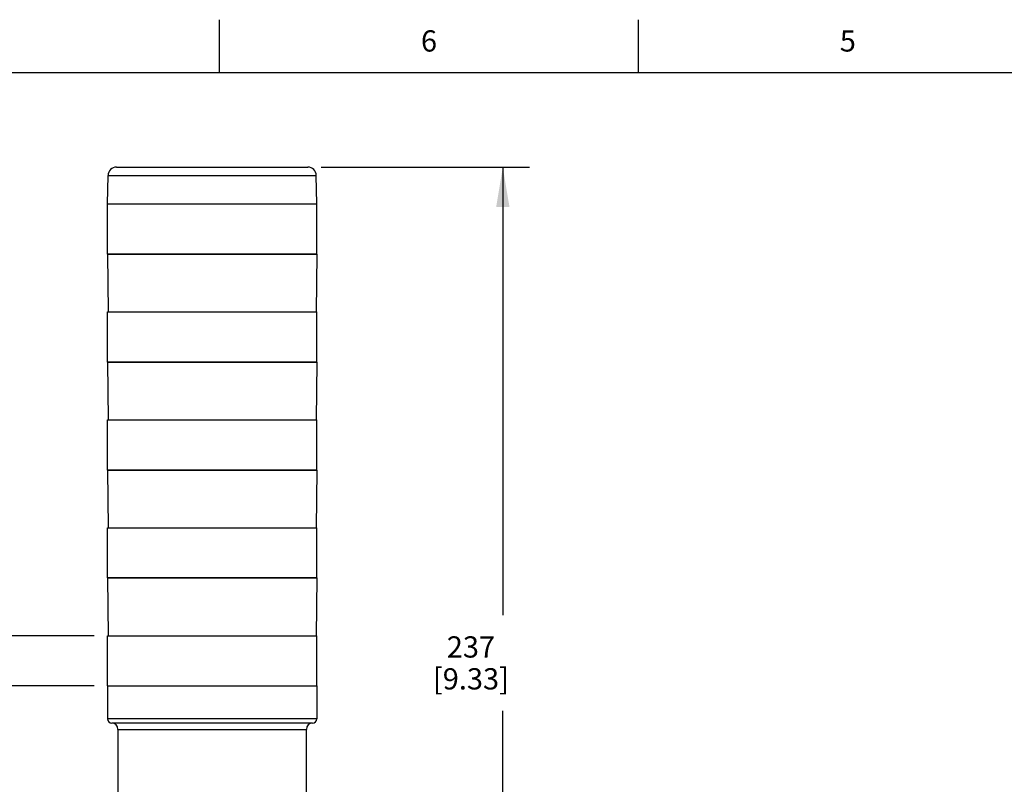
# Model space of a CAD drawing. Units: inches. Extents: x 0.4 to 16.6, y 0.6 to 10.4.
# Drawn here: x 3.6 to 8.3, y 6.8 to 10.4 of the extents above; entities that cross this region are included whole.
import ezdxf

# ---------------------------------------------------------------- set-up
doc = ezdxf.new("R2010")
doc.units = ezdxf.units.IN
doc.header["$LTSCALE"] = 0.935
doc.header["$MEASUREMENT"] = 0
doc.layers.get('0').update_dxf_attribs({"linetype": 'CONTINUOUS'})
for name, color, linetype in [('02___PRT_ALL_AXES', 7, 'CONTINUOUS'), ('AXIS', 7, 'CONTINUOUS'), ('SCHEME_DIMS', 7, 'CONTINUOUS')]:
    doc.layers.add(name, color=color, linetype=linetype)
doc.styles.add('TEXTSTYLE_2', font='txt', dxfattribs={"width": 0.8})
doc.dimstyles.new('DIMSTYLE_1', dxfattribs={"dimtxt": 0.1, "dimasz": 0.1875, "dimexe": 0.125, "dimexo": 0.0625, "dimgap": 0.1, "dimtad": 0, "dimtih": 1, "dimtoh": 1, "dimdec": 1, "dimlfac": 2, "dimzin": 4, "dimdsep": 46, "dimtxsty": 'STANDARD', "dimblk": '_FILLED', "dimblk1": '_FILLED', "dimblk2": '_FILLED', "dimcen": 0.09, "dimadec": 0, "dimazin": 0, "dimtp": 0.1, "dimtm": 0.1, "dimtfac": 1, "dimtdec": 1, "dimtofl": 0, "dimtmove": 0, "dimatfit": 3, "dimldrblk": '_FILLED', "dimfxl": 1, "dimtolj": 1, "dimtzin": 4, "dimarcsym": 0})

# ---------------------------------------------------------------- blocks, each defined once
blk = doc.blocks.new('_FILLED')
at = {"color": 0, "linetype": 'BYBLOCK'}
blk.add_solid([(0, 0), (-1, 0.167), (-1, -0.167)], dxfattribs=at)
blk = doc.blocks.new('*D0')
at = {"layer": 'SCHEME_DIMS', "color": 7, "linetype": 'CONTINUOUS'}
for p, q in [((3.5329, 7.9135), (3.3658, 7.9135)), ((3.5329, 7.4635), (3.5329, 7.9135)), ((3.9704, 7.4635), (3.4079, 7.4635)), ((3.9704, 7.2273), (3.4079, 7.2273)), ((3.5329, 7.2273), (3.5329, 6.8273))]:
    blk.add_line(p, q, dxfattribs=at)
at = {"layer": 'SCHEME_DIMS', "color": 7, "linetype": 'CONTINUOUS', "xscale": 0.1875, "yscale": 0.1875, "zscale": 0.1875}
for p, rotation in [((3.5329, 7.4635), 270), ((3.5329, 7.2273), 90)]:
    blk.add_blockref('_FILLED', p, dxfattribs=dict(at, rotation=rotation))
at = {"layer": 'SCHEME_DIMS', "color": 7, "linetype": 'CONTINUOUS', "insert": (2.9658, 7.9635), "char_height": 0.1, "width": 0.5, "attachment_point": 3, "line_spacing_factor": 0.9}
blk.add_mtext('5X 12\\P[.47]', dxfattribs=at)
blk = doc.blocks.new('*D2')
at = {"layer": 'SCHEME_DIMS', "color": 7, "linetype": 'CONTINUOUS'}
for p, q in [((5.0379, 9.6683), (6.0171, 9.6683)), ((5.8921, 9.6683), (5.8921, 7.5606)), ((5.8921, 5.0029), (5.8921, 7.1106)), ((4.8434, 5.0029), (6.0171, 5.0029))]:
    blk.add_line(p, q, dxfattribs=at)
at = {"layer": 'SCHEME_DIMS', "color": 7, "linetype": 'CONTINUOUS', "xscale": 0.1875, "yscale": 0.1875, "zscale": 0.1875}
for p, rotation in [((5.8921, 9.6683), 90), ((5.8921, 5.0029), 270)]:
    blk.add_blockref('_FILLED', p, dxfattribs=dict(at, rotation=rotation))
at = {"layer": 'SCHEME_DIMS', "color": 7, "linetype": 'CONTINUOUS', "insert": (5.7421, 7.4606), "char_height": 0.1, "width": 0.6, "attachment_point": 2, "line_spacing_factor": 0.9}
blk.add_mtext('237\\P[9.33]', dxfattribs=at)

msp = doc.modelspace()

# ---------------------------------------------------------------- linework, layer by layer
at = {"color": 7, "linetype": 'CONTINUOUS'}
for p, q in [((4.56, 10.112), (4.56, 10.362)), ((6.53, 10.112), (6.53, 10.362)), ((16.38, 10.112), (0.62, 10.112)), ((4.0746, 9.6683), (4.9754, 9.6683)), ((4.0329, 9.495), (4.0352, 9.6296)), ((4.0352, 9.6296), (5.0148, 9.6296)), ((5.0171, 9.495), (5.0148, 9.6296)), ((4.0329, 9.495), (5.0171, 9.495)), ((4.0329, 9.2588), (4.0353, 8.9872)), ((5.0171, 9.2588), (4.0329, 9.2588)), ((5.0171, 9.2588), (5.0148, 8.9872)), ((4.0329, 8.7509), (4.0353, 8.4793)), ((5.0171, 8.7509), (4.0329, 8.7509)), ((5.0171, 8.7509), (5.0148, 8.4793)), ((4.0329, 8.2431), (4.0353, 7.9714)), ((5.0171, 8.2431), (4.0329, 8.2431)), ((5.0171, 8.2431), (5.0148, 7.9714)), ((4.0329, 7.7352), (4.0353, 7.4635)), ((5.0171, 7.7352), (4.0329, 7.7352)), ((5.0171, 7.7352), (5.0148, 7.4635))]:
    msp.add_line(p, q, dxfattribs=at)
for centre, start, end in [((4.0746, 9.6289), 90, 179), ((4.9754, 9.6289), 1, 90)]:
    msp.add_arc(centre, 0.0394, start, end, dxfattribs=at)
at = {"layer": '02___PRT_ALL_AXES', "color": 7, "linetype": 'CONTINUOUS'}
for p, q in [((4.0329, 7.2273), (4.0329, 7.0718)), ((4.0329, 7.2273), (5.0171, 7.2273)), ((5.0171, 7.2273), (5.0171, 7.0718)), ((5.0171, 7.0718), (4.0329, 7.0718)), ((4.9975, 7.0521), (4.0526, 7.0521)), ((4.0821, 7.0226), (4.0821, 5.4557)), ((4.0821, 7.0226), (4.9679, 7.0226)), ((4.9679, 7.0226), (4.9679, 5.4557))]:
    msp.add_line(p, q, dxfattribs=at)
for centre, radius, start, end in [((4.0526, 7.0718), 0.0197, 180, 270), ((4.0526, 7.0226), 0.0295, 0, 90), ((4.9975, 7.0226), 0.0295, 90, 180), ((4.9975, 7.0718), 0.0197, 270, 360)]:
    msp.add_arc(centre, radius, start, end, dxfattribs=at)
at = {"layer": 'AXIS', "color": 7, "linetype": 'CONTINUOUS'}
for p, q in [((4.0329, 9.2588), (4.0329, 9.495)), ((4.0329, 9.495), (5.0171, 9.495)), ((5.0171, 9.2588), (5.0171, 9.495)), ((4.0329, 9.2588), (5.0171, 9.2588)), ((4.0329, 8.7509), (4.0329, 8.9872)), ((4.0329, 8.9872), (5.0171, 8.9872)), ((5.0171, 8.7509), (5.0171, 8.9872)), ((4.0329, 8.7509), (5.0171, 8.7509)), ((4.0329, 8.2431), (4.0329, 8.4793)), ((4.0329, 8.4793), (5.0171, 8.4793)), ((5.0171, 8.2431), (5.0171, 8.4793)), ((4.0329, 8.2431), (5.0171, 8.2431)), ((4.0329, 7.7352), (4.0329, 7.9714)), ((4.0329, 7.9714), (5.0171, 7.9714)), ((5.0171, 7.7352), (5.0171, 7.9714)), ((4.0329, 7.7352), (5.0171, 7.7352)), ((4.0329, 7.2273), (4.0329, 7.4635)), ((4.0329, 7.4635), (5.0171, 7.4635)), ((5.0171, 7.2273), (5.0171, 7.4635)), ((4.0329, 7.2273), (5.0171, 7.2273))]:
    msp.add_line(p, q, dxfattribs=at)

# ---------------------------------------------------------------- texts
at = {"color": 7, "linetype": 'CONTINUOUS', "char_height": 0.1, "width": 0.08, "attachment_point": 2, "line_spacing_factor": 0.9, "style": 'TEXTSTYLE_2'}
for s, insert in [('6', (5.545, 10.312)), ('5', (7.515, 10.312))]:
    msp.add_mtext(s, dxfattribs=dict(at, insert=insert))

# ---------------------------------------------------------------- dimensions: what is measured, and where the dimension line sits
at = {"layer": 'SCHEME_DIMS', "color": 7, "linetype": 'CONTINUOUS'}
dim = msp.add_linear_dim(base=(5.8921, 9.6683), p1=(4.7809, 5.0029), p2=(4.9754, 9.6683), angle=90, dimstyle='DIMSTYLE_1', dxfattribs=at)
dim.commit()
dim.dimension.update_dxf_attribs({"geometry": '*D2', "text_midpoint": (5.8921, 7.3356), "dimtype": 160})
dim = msp.add_linear_dim(base=(3.5329, 7.4635), p1=(4.0329, 7.2273), p2=(4.0329, 7.4635), angle=90, text='5X <>', dimstyle='DIMSTYLE_1', dxfattribs=at)
dim.commit()
dim.dimension.update_dxf_attribs({"geometry": '*D0', "text_midpoint": (2.8658, 7.8385), "dimtype": 160})

doc.saveas('drawing.dxf')
